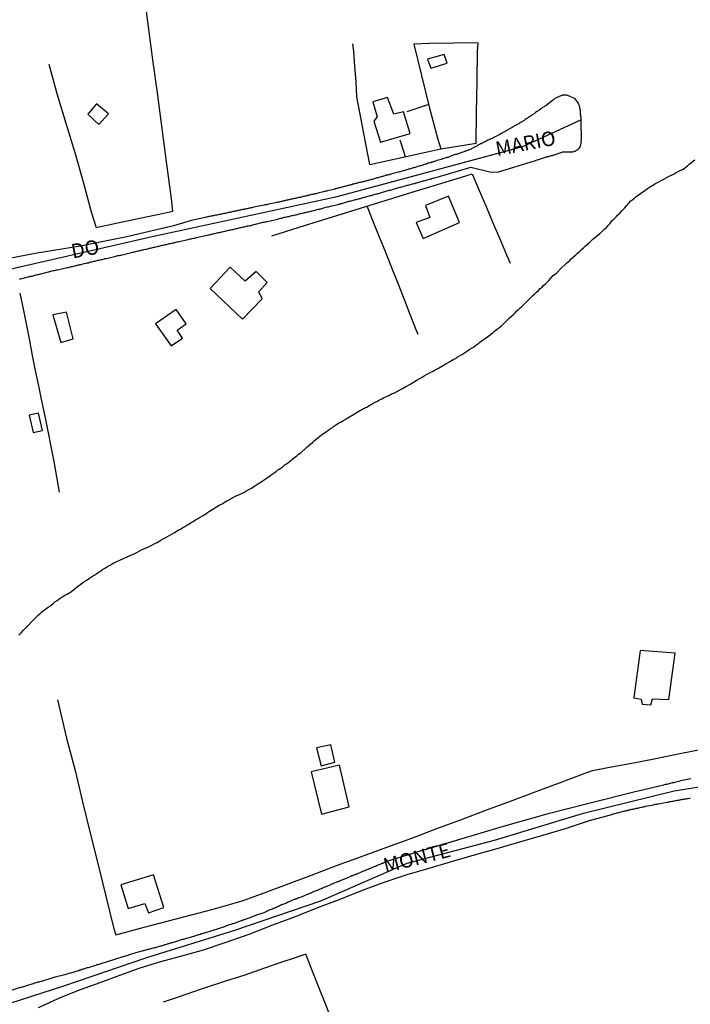
# Model space of a CAD drawing. Units: millimetres. Extents: x 190366 to 192776, y 1660434 to 1663208.
# Drawn here: x 191884 to 192000, y 1662897 to 1663068 of the extents above; entities that cross this region are included whole.
import ezdxf
from ezdxf.enums import TextEntityAlignment as Align

# ---------------------------------------------------------------- set-up
doc = ezdxf.new("R2010")
doc.units = ezdxf.units.MM
doc.header["$MEASUREMENT"] = 0
for name, color, linetype in [('IMAGEM', 7, 'CONTINUOUS'), ('V-EDIFICACAO', 2, 'CONTINUOUS'), ('V-EIXO_DE_LOGRADOURO', 3, 'CONTINUOUS'), ('V-LOTE', 1, 'CONTINUOUS'), ('V-NOME_DOS_LOGRADOUROS', 7, 'CONTINUOUS'), ('V-QUADRA', 2, 'CONTINUOUS'), ('V-TALVEGUE', 7, 'CONTINUOUS'), ('V-TESTADA', 3, 'CONTINUOUS')]:
    doc.layers.add(name, color=color, linetype=linetype)
picture_1 = doc.add_image_def('image1.jpg', size_in_pixel=(4016, 4621))

msp = doc.modelspace()

# ---------------------------------------------------------------- linework, layer by layer
at = {"layer": 'V-EDIFICACAO'}
for points in [[(191954.26, 1663060.94), (191954.81, 1663059.39), (191957.66, 1663060.23), (191957.13, 1663061.76), (191954.26, 1663060.94)], [(191896.89, 1663053.16), (191895.42, 1663051.39), (191897.31, 1663049.63), (191898.99, 1663051.44), (191896.89, 1663053.16)], [(191948.42, 1663051.39), (191947.33, 1663054.27), (191944.79, 1663053.54), (191945.55, 1663050.96), (191944.92, 1663050.16), (191946.11, 1663046.53), (191951.26, 1663048.05), (191950.08, 1663051.78), (191948.42, 1663051.39)], [(191953.87, 1663035.55), (191954.67, 1663033.51), (191954.67, 1663033.51), (191952.29, 1663032.62), (191953.5, 1663029.85), (191959.79, 1663032.63), (191957.9, 1663037.17), (191953.87, 1663035.55)], [(191920.06, 1663024.88), (191916.61, 1663021.2), (191922.17, 1663015.86), (191925.59, 1663019.42), (191925.01, 1663020.62), (191926.49, 1663022.23), (191924.55, 1663024.12), (191922.68, 1663022.43), (191920.06, 1663024.88)], [(191907.1, 1663015.05), (191909.84, 1663011.26), (191911.78, 1663012.59), (191910.89, 1663013.97), (191912.42, 1663015.07), (191910.7, 1663017.56), (191907.1, 1663015.05)], [(191889.36, 1663016.65), (191890.74, 1663011.85), (191892.85, 1663012.47), (191891.7, 1663017.08), (191889.36, 1663016.65)], [(191885.23, 1662999.21), (191885.91, 1662996.21), (191887.56, 1662996.56), (191886.88, 1662999.59), (191885.23, 1662999.21)], [(191991.09, 1662958.44), (191989.99, 1662950.24), (191991.29, 1662950.02), (191991.41, 1662949.18), (191992.96, 1662949.05), (191993.25, 1662950.06), (191996.06, 1662949.94), (191997.18, 1662957.97), (191991.09, 1662958.44)], [(191935.03, 1662941.59), (191935.82, 1662938.48), (191938.21, 1662939.1), (191937.49, 1662942.11), (191935.03, 1662941.59)], [(191934.09, 1662937.42), (191935.87, 1662930.08), (191940.7, 1662931.39), (191938.98, 1662938.58), (191934.09, 1662937.42)], [(191901.09, 1662917.82), (191902.41, 1662913.77), (191905.25, 1662914.63), (191905.93, 1662913.02), (191908.58, 1662913.93), (191906.78, 1662919.58), (191901.09, 1662917.82)]]:
    msp.add_lwpolyline(points, close=True, dxfattribs=at)
at = {"layer": 'V-EIXO_DE_LOGRADOURO'}
for points in [[(191810.83, 1663008.71), (191842.66, 1663015.56), (191874.49, 1663022.87), (191906.55, 1663030.18), (191938.61, 1663037.14), (191970.78, 1663045.82), (191980.82, 1663050.39)], [(191810.92, 1662885.81), (191829.13, 1662887.86), (191845.11, 1662889.06), (191861.32, 1662890.72), (191876.33, 1662895.58), (191891.23, 1662900.32), (191905.61, 1662905.23), (191920.68, 1662909.92), (191935.75, 1662915.06), (191950.7, 1662921.63), (191965.88, 1662925.57), (191981.29, 1662930.26), (191996.98, 1662934.15), (192012.85, 1662936.66), (192028.72, 1662939.23), (192043.9, 1662944.37), (192059.31, 1662948.66), (192075.12, 1662952.03), (192090.99, 1662955.17), (192107.03, 1662958.71), (192123.12, 1662962.82)]]:
    msp.add_lwpolyline(points, dxfattribs=at)
at = {"layer": 'V-LOTE'}
for points in [[(191910.1, 1663034.59), (191909.87, 1663036.75), (191908.87, 1663044.49), (191908.16, 1663049.79), (191907.45, 1663055.09), (191906.74, 1663060.39), (191906.03, 1663065.69), (191905.32, 1663070.99), (191904.61, 1663076.29), (191903.96, 1663081.59), (191903.79, 1663083.45)], [(191944.26, 1663042.7), (191943.57, 1663046.25), (191943.02, 1663048.97), (191942.52, 1663051.69), (191942.02, 1663054.41), (191941.86, 1663057.03), (191941.66, 1663059.65), (191941.46, 1663062.27), (191941.33, 1663063.58)], [(191962.66, 1663046.35), (191962.75, 1663051.68), (191962.84, 1663057.04), (191962.93, 1663062.34), (191963.02, 1663063.76), (191954.59, 1663063.65), (191951.89, 1663063.54), (191953.22, 1663058.12), (191954.56, 1663052.68), (191955.95, 1663047.24), (191956.54, 1663045.38)], [(191888.63, 1663060.05), (191890.05, 1663054.95), (191891.59, 1663049.85), (191893.13, 1663044.75), (191894.61, 1663039.65), (191895.98, 1663034.49), (191896.87, 1663031.77)], [(191954.46, 1663053.1), (191950.69, 1663051.79)], [(191944.26, 1663042.7), (191953.95, 1663044.81), (191956.54, 1663045.38), (191962.66, 1663046.35)], [(191949.44, 1663046.96), (191950.12, 1663044.8), (191950.36, 1663044.03)], [(191927.28, 1663030.34), (191932.02, 1663031.81), (191936.12, 1663033.08), (191940.22, 1663034.35), (191944.32, 1663035.62), (191948.43, 1663036.9), (191952.54, 1663038.18), (191956.7, 1663039.43), (191960.86, 1663040.71), (191961.97, 1663041.08)], [(191961.97, 1663041.08), (191963.19, 1663038.16), (191964.39, 1663035.37), (191965.59, 1663032.58), (191966.79, 1663029.79), (191967.93, 1663027), (191968.58, 1663025.55)], [(191896.87, 1663031.77), (191900.32, 1663032.5), (191904.42, 1663033.4), (191908.55, 1663034.22), (191910.1, 1663034.59)], [(191952.6, 1663013.23), (191952.29, 1663014.02), (191951.25, 1663016.7), (191950.21, 1663019.38), (191949.14, 1663022.06), (191948.07, 1663024.74), (191947, 1663027.42), (191945.93, 1663030.1), (191944.86, 1663032.78), (191943.79, 1663035.46)], [(191883.61, 1663020.39), (191884.24, 1663017.38), (191884.79, 1663014.78), (191885.3, 1663012.18), (191885.78, 1663009.58), (191886.29, 1663006.96), (191886.84, 1663004.33), (191887.39, 1663001.7), (191887.93, 1662999.07), (191888.47, 1662996.44), (191889.01, 1662993.81), (191889.52, 1662991.18), (191889.96, 1662988.55), (191890.46, 1662985.92)], [(191890.14, 1662949.91), (191891.7, 1662943.27), (191893.21, 1662937.66), (191894.49, 1662932.22), (191895.83, 1662926.78), (191897.17, 1662921.34), (191898.51, 1662915.9), (191899.85, 1662910.46), (191900.25, 1662909.18)], [(191900.25, 1662909.18), (191905.17, 1662910.49), (191909.14, 1662911.53), (191913.12, 1662912.58), (191917.12, 1662913.65), (191921.16, 1662914.79), (191922.33, 1662915.13), (191925.51, 1662916.3), (191929.84, 1662917.89), (191934.14, 1662919.54), (191938.48, 1662921.18), (191942.83, 1662922.77), (191947.18, 1662924.36), (191951.53, 1662925.95), (191955.88, 1662927.6), (191960.12, 1662929.19), (191964.36, 1662930.78), (191968.6, 1662932.37), (191972.87, 1662933.96), (191977.14, 1662935.54), (191981.41, 1662937.13), (191982.82, 1662937.67), (191985.51, 1662938.17), (191989.64, 1662938.94), (191993.78, 1662939.75), (191997.94, 1662940.59), (192002.12, 1662941.4)], [(191933.15, 1662905.82), (191933.15, 1662905.82), (191931.16, 1662905.13), (191929.03, 1662904.44)], [(191945.57, 1662874.42), (191944.15, 1662877.95), (191943.09, 1662880.74), (191941.96, 1662883.5), (191940.9, 1662886.26), (191939.84, 1662889.02), (191938.68, 1662891.76), (191937.62, 1662894.5), (191936.56, 1662897.23), (191935.5, 1662899.96), (191934.4, 1662902.69), (191933.15, 1662905.82)], [(191929.03, 1662904.44), (191926.01, 1662903.41), (191922.58, 1662902.22), (191919.09, 1662901.07), (191915.02, 1662899.76), (191911.04, 1662898.41), (191908.45, 1662897.52)]]:
    msp.add_lwpolyline(points, dxfattribs=at)
at = {"layer": 'V-QUADRA'}
for points in [[(191883.55, 1663022.83), (191883.72, 1663022.87), (191883.93, 1663022.91), (191884.11, 1663022.96), (191884.28, 1663023), (191884.45, 1663023.02), (191884.66, 1663023.1), (191884.83, 1663023.15), (191885, 1663023.19), (191885.17, 1663023.21), (191885.38, 1663023.3), (191885.56, 1663023.32), (191885.73, 1663023.34), (191885.94, 1663023.4), (191886.11, 1663023.45), (191886.28, 1663023.49), (191886.45, 1663023.53), (191886.66, 1663023.59), (191886.83, 1663023.62), (191887, 1663023.68), (191887.22, 1663023.72), (191887.47, 1663023.81), (191888.56, 1663024.07), (191888.67, 1663024.09), (191888.84, 1663024.13), (191889.01, 1663024.17), (191889.22, 1663024.23), (191889.39, 1663024.28), (191889.56, 1663024.32), (191889.78, 1663024.36), (191889.95, 1663024.41), (191890.12, 1663024.45), (191890.37, 1663024.49), (191891.89, 1663024.81), (191892.04, 1663024.85), (191892.21, 1663024.9), (191892.42, 1663024.94), (191892.59, 1663024.98), (191892.76, 1663025.02), (191892.93, 1663025.07), (191893.14, 1663025.11), (191893.32, 1663025.15), (191893.49, 1663025.2), (191893.7, 1663025.26), (191893.87, 1663025.3), (191894.04, 1663025.32), (191894.21, 1663025.37), (191894.42, 1663025.43), (191894.59, 1663025.45), (191894.76, 1663025.51), (191894.98, 1663025.56), (191895.15, 1663025.6), (191895.32, 1663025.62), (191895.49, 1663025.66), (191895.7, 1663025.73), (191895.87, 1663025.75), (191896.04, 1663025.81), (191896.26, 1663025.85), (191896.43, 1663025.9), (191896.6, 1663025.94), (191896.77, 1663025.98), (191896.98, 1663026.03), (191897.15, 1663026.07), (191897.32, 1663026.11), (191897.54, 1663026.15), (191897.71, 1663026.2), (191897.88, 1663026.24), (191898.05, 1663026.28), (191898.26, 1663026.32), (191898.43, 1663026.37), (191898.6, 1663026.41), (191898.86, 1663026.45), (191900.24, 1663026.8), (191900.26, 1663026.8), (191900.44, 1663026.84), (191900.61, 1663026.88), (191900.82, 1663026.92), (191900.99, 1663026.96), (191901.16, 1663026.99), (191901.33, 1663027.03), (191901.59, 1663027.09), (191902.97, 1663027.43), (191902.99, 1663027.45), (191903.16, 1663027.47), (191903.38, 1663027.52), (191903.55, 1663027.54), (191903.72, 1663027.6), (191903.89, 1663027.65), (191904.1, 1663027.69), (191904.27, 1663027.73), (191904.44, 1663027.77), (191904.66, 1663027.82), (191904.83, 1663027.86), (191905, 1663027.9), (191905, 1663027.9), (191905.17, 1663027.94), (191905.38, 1663027.99), (191905.55, 1663028.03), (191905.72, 1663028.07), (191905.94, 1663028.11), (191906.11, 1663028.16), (191906.28, 1663028.2), (191906.45, 1663028.24), (191906.66, 1663028.28), (191906.83, 1663028.33), (191907, 1663028.37), (191907.21, 1663028.41), (191907.39, 1663028.46), (191907.56, 1663028.5), (191907.73, 1663028.54), (191907.94, 1663028.58), (191908.11, 1663028.63), (191908.28, 1663028.67), (191908.45, 1663028.71), (191908.66, 1663028.75), (191908.83, 1663028.8), (191909.01, 1663028.84), (191909.22, 1663028.88), (191909.39, 1663028.92), (191909.56, 1663028.97), (191909.73, 1663029.01), (191909.94, 1663029.05), (191910.11, 1663029.1), (191910.28, 1663029.12), (191910.5, 1663029.18), (191910.67, 1663029.2), (191910.84, 1663029.25), (191911.01, 1663029.29), (191911.27, 1663029.35), (191912.73, 1663029.69), (191912.76, 1663029.69), (191912.93, 1663029.73), (191913.14, 1663029.78), (191913.31, 1663029.82), (191913.48, 1663029.84), (191913.7, 1663029.91), (191913.87, 1663029.93), (191914.04, 1663029.97), (191914.21, 1663030.01), (191914.46, 1663030.08), (191916.06, 1663030.42), (191916.13, 1663030.44), (191916.34, 1663030.5), (191916.51, 1663030.54), (191916.68, 1663030.56), (191916.85, 1663030.61), (191917.06, 1663030.67), (191917.23, 1663030.7), (191917.4, 1663030.74), (191917.62, 1663030.78), (191917.79, 1663030.82), (191917.96, 1663030.87), (191918.13, 1663030.91), (191918.34, 1663030.93), (191918.51, 1663030.97), (191918.68, 1663031.01), (191918.9, 1663031.06), (191919.07, 1663031.1), (191919.24, 1663031.14), (191919.41, 1663031.18), (191919.62, 1663031.23), (191919.79, 1663031.27), (191919.96, 1663031.31), (191920.18, 1663031.35), (191920.35, 1663031.4), (191920.52, 1663031.44), (191920.69, 1663031.48), (191920.9, 1663031.53), (191921.07, 1663031.57), (191921.24, 1663031.61), (191921.46, 1663031.65), (191921.63, 1663031.68), (191921.8, 1663031.74), (191921.97, 1663031.76), (191922.18, 1663031.82), (191922.35, 1663031.87), (191922.52, 1663031.89), (191922.73, 1663031.93), (191922.91, 1663031.97), (191923.08, 1663032.02), (191923.25, 1663032.06), (191923.46, 1663032.1), (191923.63, 1663032.12), (191923.8, 1663032.16), (191923.97, 1663032.21), (191924.18, 1663032.27), (191924.44, 1663032.34), (191925.78, 1663032.66), (191925.8, 1663032.66), (191926.02, 1663032.7), (191926.19, 1663032.74), (191926.36, 1663032.78), (191926.53, 1663032.8), (191926.74, 1663032.85), (191927, 1663032.93), (191927, 1663032.93), (191928.3, 1663033.23), (191928.36, 1663033.25), (191928.58, 1663033.3), (191928.75, 1663033.36), (191928.92, 1663033.36), (191929.09, 1663033.4), (191929.3, 1663033.49), (191929.47, 1663033.53), (191929.64, 1663033.57), (191929.85, 1663033.61), (191930.03, 1663033.66), (191930.2, 1663033.68), (191930.37, 1663033.72), (191930.58, 1663033.79), (191930.75, 1663033.83), (191930.92, 1663033.85), (191931.09, 1663033.87), (191931.3, 1663033.96), (191931.48, 1663033.98), (191931.65, 1663034.02), (191931.86, 1663034.08), (191932.03, 1663034.13), (191932.2, 1663034.17), (191932.37, 1663034.19), (191932.58, 1663034.25), (191932.75, 1663034.3), (191932.92, 1663034.34), (191933.14, 1663034.38), (191933.31, 1663034.42), (191933.48, 1663034.47), (191933.65, 1663034.49), (191933.86, 1663034.55), (191934.03, 1663034.6), (191934.2, 1663034.64), (191934.42, 1663034.68), (191934.59, 1663034.72), (191934.76, 1663034.77), (191934.93, 1663034.81), (191935.14, 1663034.85), (191935.31, 1663034.91), (191935.57, 1663034.96), (191936.65, 1663035.28), (191936.89, 1663035.32), (191937.1, 1663035.36), (191937.27, 1663035.41), (191937.44, 1663035.45), (191937.7, 1663035.49), (191938.74, 1663035.77), (191938.81, 1663035.79), (191939.02, 1663035.83), (191939.19, 1663035.92), (191939.36, 1663035.94), (191939.58, 1663036), (191939.75, 1663036.04), (191939.92, 1663036.09), (191940.09, 1663036.13), (191940.3, 1663036.22), (191940.47, 1663036.26), (191940.64, 1663036.3), (191940.86, 1663036.34), (191941.03, 1663036.39), (191941.2, 1663036.43), (191941.37, 1663036.47), (191941.58, 1663036.56), (191941.75, 1663036.6), (191941.92, 1663036.62), (191942.09, 1663036.68), (191942.3, 1663036.73), (191942.48, 1663036.77), (191942.65, 1663036.81), (191942.86, 1663036.9), (191943.03, 1663036.94), (191943.2, 1663036.98), (191943.37, 1663037.03), (191943.58, 1663037.07), (191943.75, 1663037.13), (191943.93, 1663037.17), (191944.14, 1663037.24), (191944.31, 1663037.28), (191944.48, 1663037.32), (191944.65, 1663037.37), (191944.86, 1663037.43), (191945.03, 1663037.47), (191945.2, 1663037.51), (191945.42, 1663037.58), (191945.59, 1663037.62), (191945.76, 1663037.67), (191945.93, 1663037.71), (191946.14, 1663037.79), (191946.31, 1663037.81), (191946.46, 1663037.86), (191946.7, 1663037.92), (191947.61, 1663038.2), (191947.68, 1663038.22), (191947.85, 1663038.24), (191948.06, 1663038.3), (191948.23, 1663038.35), (191948.49, 1663038.43), (191949.53, 1663038.73), (191949.64, 1663038.75), (191949.64, 1663038.75), (191949.81, 1663038.82), (191950.02, 1663038.86), (191950.19, 1663038.92), (191950.36, 1663038.96), (191950.58, 1663039.03), (191950.75, 1663039.07), (191950.92, 1663039.09), (191951.09, 1663039.16), (191951.3, 1663039.2), (191951.47, 1663039.26), (191951.64, 1663039.31), (191951.86, 1663039.37), (191952.03, 1663039.41), (191952.2, 1663039.48), (191952.37, 1663039.52), (191952.58, 1663039.58), (191952.75, 1663039.63), (191952.92, 1663039.67), (191953.13, 1663039.73), (191953.31, 1663039.77), (191953.48, 1663039.82), (191953.65, 1663039.86), (191953.86, 1663039.92), (191954.03, 1663039.97), (191954.2, 1663040.03), (191954.37, 1663040.07), (191954.58, 1663040.12), (191954.75, 1663040.18), (191954.93, 1663040.22), (191955.14, 1663040.29), (191955.31, 1663040.33), (191955.48, 1663040.37), (191955.69, 1663040.44), (191955.91, 1663040.48), (191955.91, 1663040.5), (191961.73, 1663042.21), (191965.03, 1663041.41), (191966.39, 1663041.33), (191969.23, 1663042.21), (191972.96, 1663043.38), (191973.09, 1663043.42), (191973.26, 1663043.49), (191973.39, 1663043.53), (191973.52, 1663043.57), (191973.64, 1663043.59), (191973.81, 1663043.66), (191973.98, 1663043.72), (191974.11, 1663043.76), (191974.24, 1663043.8), (191974.37, 1663043.83), (191974.54, 1663043.89), (191974.67, 1663043.93), (191974.79, 1663043.98), (191974.92, 1663044), (191975.09, 1663044.06), (191975.26, 1663044.08), (191975.39, 1663044.13), (191975.52, 1663044.17), (191975.65, 1663044.21), (191975.82, 1663044.25), (191975.95, 1663044.27), (191976.07, 1663044.32), (191976.2, 1663044.36), (191976.41, 1663044.42), (191977.5, 1663044.83), (191977.65, 1663044.85), (191977.82, 1663044.89), (191977.95, 1663044.87), (191978.12, 1663044.89), (191979.33, 1663044.87), (191979.4, 1663044.89), (191979.57, 1663044.91), (191979.74, 1663044.98), (191979.85, 1663045), (191979.95, 1663045.06), (191980.08, 1663045.13), (191980.19, 1663045.21), (191980.34, 1663045.32), (191980.42, 1663045.43), (191980.5, 1663045.51), (191980.53, 1663045.51), (191980.61, 1663045.64), (191980.68, 1663045.77), (191980.74, 1663045.94), (191980.8, 1663046.07), (191980.83, 1663046.2), (191980.87, 1663046.32), (191980.87, 1663046.49), (191980.89, 1663046.66), (191980.89, 1663046.79), (191980.91, 1663046.92), (191980.93, 1663047.09), (191980.93, 1663047.26), (191980.93, 1663047.43), (191980.93, 1663047.56), (191980.93, 1663047.73), (191980.93, 1663047.9), (191980.93, 1663048.07), (191980.93, 1663048.2), (191980.91, 1663048.37), (191980.91, 1663048.37), (191980.89, 1663048.54), (191980.89, 1663048.71), (191980.89, 1663048.84), (191980.89, 1663049.01), (191980.89, 1663049.18), (191980.89, 1663049.35), (191980.89, 1663049.48), (191980.89, 1663049.65), (191980.89, 1663049.82), (191980.89, 1663049.95), (191980.89, 1663050.08), (191980.89, 1663050.2), (191980.87, 1663050.37), (191980.85, 1663050.54), (191980.85, 1663050.71), (191980.85, 1663050.84), (191980.8, 1663051.01), (191980.8, 1663051.18), (191980.78, 1663051.35), (191980.76, 1663051.48), (191980.76, 1663051.65), (191980.74, 1663051.82), (191980.74, 1663051.99), (191980.72, 1663052.12), (191980.7, 1663052.29), (191980.66, 1663052.46), (191980.63, 1663052.63), (191980.59, 1663052.8), (191980.55, 1663052.87), (191980.51, 1663052.93), (191980.48, 1663053.1), (191980.44, 1663053.16), (191980.42, 1663053.21), (191980.42, 1663053.28), (191979.79, 1663054.11), (191978.67, 1663054.59), (191978.5, 1663054.63), (191978.33, 1663054.68), (191978.16, 1663054.68), (191978.03, 1663054.68), (191977.86, 1663054.68), (191977.69, 1663054.68), (191977.63, 1663054.66), (191977.48, 1663054.63), (191976.31, 1663054.1), (191976.2, 1663054), (191976.05, 1663053.89), (191975.9, 1663053.78), (191975.69, 1663053.61), (191974.73, 1663052.85), (191974.58, 1663052.78), (191974.43, 1663052.67), (191974.28, 1663052.59), (191974.19, 1663052.53), (191974.07, 1663052.42), (191973.92, 1663052.33), (191973.77, 1663052.2), (191973.64, 1663052.12), (191973.52, 1663052.03), (191973.38, 1663051.95), (191973.26, 1663051.86), (191973.11, 1663051.78), (191972.96, 1663051.67), (191972.79, 1663051.54), (191972.66, 1663051.44), (191972.53, 1663051.35), (191972.38, 1663051.27), (191972.24, 1663051.16), (191972.09, 1663051.05), (191971.94, 1663050.95), (191971.77, 1663050.84), (191971.62, 1663050.75), (191971.51, 1663050.67), (191971.34, 1663050.56), (191971.19, 1663050.46), (191971.04, 1663050.35), (191970.91, 1663050.26), (191970.78, 1663050.2), (191970.66, 1663050.12), (191970.51, 1663050.03), (191970.36, 1663049.94), (191970.21, 1663049.86), (191970.06, 1663049.75), (191969.89, 1663049.65), (191969.76, 1663049.58), (191969.64, 1663049.5), (191969.55, 1663049.5), (191969.53, 1663049.43), (191969.46, 1663049.43), (191969.33, 1663049.35), (191969.21, 1663049.26), (191969.06, 1663049.18), (191968.91, 1663049.09), (191968.67, 1663048.96), (191967.65, 1663048.37), (191967.63, 1663048.35), (191967.46, 1663048.26), (191967.31, 1663048.2), (191967.16, 1663048.11), (191967.03, 1663048.03), (191967.03, 1663048.03), (191966.78, 1663047.9), (191965.6, 1663047.3), (191965.52, 1663047.26), (191965.37, 1663047.17), (191965.2, 1663047.11), (191965.07, 1663047.02), (191964.9, 1663046.96), (191964.86, 1663046.96), (191964.69, 1663046.87), (191964.54, 1663046.77), (191964.35, 1663046.68), (191964.18, 1663046.6), (191964.01, 1663046.51), (191963.84, 1663046.41), (191963.69, 1663046.36), (191963.54, 1663046.28), (191963.39, 1663046.24), (191963.24, 1663046.15), (191963.15, 1663046.09), (191963.04, 1663046.09), (191962.98, 1663046.02), (191962.94, 1663046), (191962.88, 1663045.96), (191962.83, 1663045.89), (191962.73, 1663045.87), (191962.69, 1663045.81), (191962.62, 1663045.79), (191962.56, 1663045.74), (191962.39, 1663045.66), (191962.24, 1663045.6), (191962.09, 1663045.51), (191961.94, 1663045.42), (191961.87, 1663045.38), (191961.79, 1663045.34), (191961.66, 1663045.27), (191961.49, 1663045.21), (191961.32, 1663045.15), (191961.19, 1663045.1), (191961.02, 1663045.06), (191960.85, 1663044.98), (191960.77, 1663044.95), (191960.68, 1663044.93), (191960.55, 1663044.89), (191960.38, 1663044.83), (191960.21, 1663044.76), (191960.04, 1663044.72), (191959.91, 1663044.66), (191959.74, 1663044.59), (191959.57, 1663044.55), (191959.48, 1663044.51), (191959.4, 1663044.46), (191959.27, 1663044.42), (191959.1, 1663044.38), (191958.93, 1663044.34), (191958.72, 1663044.27), (191957.76, 1663043.91), (191957.57, 1663043.87), (191957.4, 1663043.82), (191957.23, 1663043.78), (191957.06, 1663043.7), (191956.89, 1663043.65), (191956.8, 1663043.63), (191956.67, 1663043.57), (191955.84, 1663043.36), (191955.65, 1663043.27), (191955.48, 1663043.21), (191955.35, 1663043.17), (191955.2, 1663043.14), (191955.18, 1663043.1), (191955.01, 1663043.06), (191954.84, 1663042.99), (191954.71, 1663042.95), (191954.49, 1663042.91), (191954.45, 1663042.95), (191954.35, 1663042.91), (191954.33, 1663042.93), (191954.14, 1663042.78), (191954.07, 1663042.76), (191953.9, 1663042.72), (191953.73, 1663042.65), (191953.56, 1663042.59), (191953.43, 1663042.55), (191953.26, 1663042.5), (191953.09, 1663042.46), (191952.92, 1663042.42), (191952.75, 1663042.38), (191952.58, 1663042.31), (191952.41, 1663042.25), (191952.24, 1663042.2), (191952.11, 1663042.16), (191951.94, 1663042.12), (191951.77, 1663042.08), (191951.6, 1663042.03), (191951.47, 1663041.99), (191951.3, 1663041.95), (191951.13, 1663041.89), (191950.96, 1663041.86), (191950.83, 1663041.82), (191950.66, 1663041.76), (191950.49, 1663041.69), (191950.49, 1663041.69), (191950.32, 1663041.65), (191950.19, 1663041.61), (191950.02, 1663041.57), (191949.85, 1663041.52), (191949.68, 1663041.48), (191949.51, 1663041.42), (191949.4, 1663041.42), (191949.23, 1663041.37), (191948.08, 1663041.04), (191947.89, 1663040.99), (191947.72, 1663040.95), (191947.59, 1663040.91), (191947.42, 1663040.88), (191947.25, 1663040.84), (191947.08, 1663040.8), (191947.01, 1663040.78), (191946.93, 1663040.76), (191946.87, 1663040.73), (191945.82, 1663040.44), (191945.8, 1663040.42), (191945.67, 1663040.39), (191945.5, 1663040.35), (191945.33, 1663040.31), (191945.16, 1663040.24), (191944.99, 1663040.18), (191944.82, 1663040.14), (191944.65, 1663040.1), (191944.48, 1663040.05), (191944.35, 1663040.01), (191944.18, 1663039.97), (191944.01, 1663039.92), (191943.84, 1663039.88), (191943.71, 1663039.86), (191943.54, 1663039.8), (191943.37, 1663039.75), (191943.2, 1663039.73), (191943.07, 1663039.69), (191942.9, 1663039.63), (191942.73, 1663039.6), (191942.56, 1663039.54), (191942.43, 1663039.54), (191942.26, 1663039.48), (191942.09, 1663039.43), (191941.92, 1663039.39), (191941.79, 1663039.37), (191941.62, 1663039.33), (191941.45, 1663039.29), (191941.28, 1663039.24), (191941.11, 1663039.18), (191940.94, 1663039.13), (191940.77, 1663039.11), (191940.6, 1663039.05), (191940.47, 1663039.03), (191940.3, 1663038.96), (191940.13, 1663038.92), (191939.96, 1663038.88), (191939.83, 1663038.86), (191939.66, 1663038.82), (191939.49, 1663038.75), (191939.32, 1663038.71), (191939.19, 1663038.69), (191939.02, 1663038.65), (191938.85, 1663038.58), (191938.68, 1663038.56), (191938.51, 1663038.52), (191938.34, 1663038.45), (191938.19, 1663038.43), (191938.12, 1663038.37), (191938, 1663038.37), (191937, 1663038.09), (191936.93, 1663038.09), (191936.76, 1663038.05), (191936.63, 1663038.03), (191936.46, 1663038.01), (191936.37, 1663037.99), (191936.25, 1663037.92), (191935.25, 1663037.71), (191935.14, 1663037.67), (191934.97, 1663037.62), (191934.8, 1663037.58), (191934.67, 1663037.54), (191934.5, 1663037.52), (191934.33, 1663037.49), (191934.16, 1663037.45), (191933.99, 1663037.41), (191933.82, 1663037.37), (191933.65, 1663037.32), (191933.48, 1663037.28), (191933.35, 1663037.24), (191933.18, 1663037.2), (191933.01, 1663037.18), (191932.84, 1663037.15), (191932.79, 1663037.13), (191932.71, 1663037.11), (191932.54, 1663037.07), (191932.37, 1663037.03), (191932.2, 1663036.98), (191932.07, 1663036.98), (191931.9, 1663036.94), (191931.73, 1663036.9), (191931.73, 1663036.9), (191931.56, 1663036.86), (191931.43, 1663036.81), (191931.26, 1663036.79), (191931.09, 1663036.77), (191930.92, 1663036.73), (191930.79, 1663036.68), (191930.62, 1663036.64), (191930.45, 1663036.6), (191930.28, 1663036.56), (191930.15, 1663036.53), (191929.98, 1663036.51), (191929.81, 1663036.47), (191929.64, 1663036.43), (191929.51, 1663036.39), (191929.34, 1663036.36), (191929.17, 1663036.3), (191929, 1663036.26), (191928.87, 1663036.26), (191928.7, 1663036.22), (191928.53, 1663036.17), (191928.36, 1663036.13), (191928.23, 1663036.13), (191928.08, 1663036.09), (191927.89, 1663036.04), (191926.72, 1663035.79), (191926.57, 1663035.75), (191926.4, 1663035.7), (191926.23, 1663035.68), (191926.06, 1663035.66), (191925.89, 1663035.62), (191925.68, 1663035.58), (191924.16, 1663035.28), (191924.14, 1663035.26), (191923.97, 1663035.23), (191923.8, 1663035.19), (191923.67, 1663035.15), (191923.5, 1663035.11), (191923.33, 1663035.09), (191923.16, 1663035.06), (191923.03, 1663035.02), (191922.86, 1663034.98), (191922.69, 1663034.94), (191922.52, 1663034.94), (191922.35, 1663034.87), (191922.18, 1663034.85), (191922.01, 1663034.81), (191921.84, 1663034.77), (191921.71, 1663034.75), (191921.54, 1663034.72), (191921.37, 1663034.68), (191921.2, 1663034.64), (191921.07, 1663034.6), (191920.9, 1663034.58), (191920.73, 1663034.55), (191920.56, 1663034.51), (191920.43, 1663034.47), (191920.26, 1663034.42), (191920.09, 1663034.42), (191920, 1663034.38), (191919.92, 1663034.34), (191919.79, 1663034.34), (191919.62, 1663034.3), (191919.45, 1663034.25), (191919.28, 1663034.21), (191919.15, 1663034.21), (191918.98, 1663034.17), (191918.81, 1663034.13), (191918.64, 1663034.08), (191918.47, 1663034.06), (191918.3, 1663034.02), (191918.13, 1663034), (191917.96, 1663033.96), (191917.83, 1663033.91), (191917.66, 1663033.87), (191917.49, 1663033.87), (191917.32, 1663033.83), (191917.19, 1663033.79), (191917.02, 1663033.77), (191916.85, 1663033.74), (191916.68, 1663033.7), (191916.55, 1663033.68), (191916.38, 1663033.64), (191916.21, 1663033.61), (191916.04, 1663033.57), (191915.91, 1663033.57), (191915.74, 1663033.5), (191913.38, 1663032.96), (191910.25, 1663032.02), (191902.14, 1663030.14), (191894.09, 1663028.55), (191886.27, 1663027.27), (191878.42, 1663025.76)], [(191999.86, 1662936.21), (191999.57, 1662936.15), (191999.27, 1662936.1), (191998.97, 1662936.06), (191998.67, 1662935.98), (191998.37, 1662935.91), (191998.07, 1662935.85), (191997.78, 1662935.76), (191997.52, 1662935.7), (191997.22, 1662935.63), (191996.92, 1662935.55), (191996.62, 1662935.51), (191996.33, 1662935.42), (191996.03, 1662935.34), (191995.73, 1662935.25), (191995.43, 1662935.21), (191995.13, 1662935.13), (191995.11, 1662935.13), (191993.46, 1662934.69), (191989.99, 1662933.89), (191982.43, 1662932.01), (191974.9, 1662930.08), (191967.37, 1662927.95), (191959.64, 1662925.65), (191959.64, 1662925.64), (191959.55, 1662925.62), (191959.45, 1662925.59), (191959.32, 1662925.55), (191959.19, 1662925.51), (191959.02, 1662925.46), (191958.85, 1662925.4), (191958.72, 1662925.38), (191958.61, 1662925.34), (191958.46, 1662925.29), (191958.29, 1662925.25), (191958.12, 1662925.21), (191958, 1662925.17), (191957.87, 1662925.12), (191957.7, 1662925.08), (191957.53, 1662925.04), (191957.4, 1662925), (191957.27, 1662924.95), (191957.1, 1662924.91), (191956.93, 1662924.85), (191956.8, 1662924.83), (191956.67, 1662924.78), (191956.52, 1662924.74), (191956.38, 1662924.7), (191956.24, 1662924.63), (191956.12, 1662924.61), (191955.99, 1662924.57), (191955.82, 1662924.53), (191955.65, 1662924.48), (191955.48, 1662924.42), (191955.35, 1662924.4), (191955.18, 1662924.34), (191955.01, 1662924.29), (191954.84, 1662924.23), (191954.71, 1662924.19), (191954.54, 1662924.14), (191954.45, 1662924.14), (191954.39, 1662924.1), (191954.24, 1662924.06), (191954.12, 1662924.01), (191953.99, 1662923.97), (191953.82, 1662923.93), (191953.65, 1662923.89), (191953.52, 1662923.84), (191953.39, 1662923.8), (191953.22, 1662923.76), (191953.07, 1662923.72), (191951.66, 1662923.29), (191951.49, 1662923.2), (191951.34, 1662923.18), (191951.17, 1662923.12), (191951, 1662923.08), (191950.88, 1662923.03), (191950.75, 1662922.99), (191950.58, 1662922.95), (191950.51, 1662922.93), (191949.43, 1662922.61), (191949.21, 1662922.52), (191949.04, 1662922.48), (191948.91, 1662922.44), (191948.74, 1662922.39), (191948.57, 1662922.33), (191948.4, 1662922.27), (191948.27, 1662922.25), (191948.1, 1662922.18), (191947.93, 1662922.14), (191947.78, 1662922.08), (191947.68, 1662922.05), (191947.55, 1662922.01), (191947.38, 1662921.97), (191947.21, 1662921.93), (191947.08, 1662921.86), (191946.95, 1662921.82), (191946.78, 1662921.74), (191946.61, 1662921.63), (191946.52, 1662921.61), (191946.52, 1662921.61), (191946.44, 1662921.56), (191946.31, 1662921.52), (191946.22, 1662921.46), (191946.14, 1662921.44), (191945.97, 1662921.37), (191945.8, 1662921.29), (191945.67, 1662921.24), (191945.5, 1662921.18), (191945.33, 1662921.1), (191945.16, 1662921.03), (191945.03, 1662920.97), (191944.86, 1662920.93), (191944.71, 1662920.84), (191944.56, 1662920.77), (191944.44, 1662920.73), (191944.31, 1662920.67), (191944.14, 1662920.6), (191943.97, 1662920.52), (191943.84, 1662920.48), (191943.71, 1662920.43), (191943.54, 1662920.37), (191943.37, 1662920.29), (191943.2, 1662920.22), (191943.01, 1662920.14), (191941.98, 1662919.71), (191941.92, 1662919.69), (191941.88, 1662919.67), (191941.79, 1662919.65), (191941.77, 1662919.6), (191941.67, 1662919.6), (191941.64, 1662919.56), (191941.49, 1662919.54), (191941.41, 1662919.48), (191941.37, 1662919.48), (191941.28, 1662919.43), (191941.15, 1662919.39), (191940.98, 1662919.3), (191940.81, 1662919.24), (191940.66, 1662919.2), (191939.58, 1662918.73), (191939.36, 1662918.64), (191939.24, 1662918.58), (191939.11, 1662918.54), (191938.94, 1662918.45), (191938.77, 1662918.39), (191938.64, 1662918.34), (191938.51, 1662918.3), (191938.38, 1662918.24), (191938.25, 1662918.2), (191938.08, 1662918.13), (191937.96, 1662918.07), (191937.91, 1662918.05), (191937.83, 1662918.03), (191937.66, 1662917.94), (191937.49, 1662917.88), (191937.36, 1662917.81), (191937.23, 1662917.75), (191937.06, 1662917.68), (191936.91, 1662917.6), (191936.76, 1662917.56), (191936.63, 1662917.49), (191936.46, 1662917.43), (191936.29, 1662917.36), (191936.12, 1662917.3), (191935.99, 1662917.24), (191935.82, 1662917.17), (191935.65, 1662917.09), (191935.48, 1662917.02), (191935.38, 1662916.98), (191935.27, 1662916.94), (191935.12, 1662916.87), (191934.97, 1662916.81), (191934.8, 1662916.75), (191934.67, 1662916.7), (191934.5, 1662916.62), (191934.33, 1662916.55), (191934.16, 1662916.49), (191934.03, 1662916.43), (191933.86, 1662916.36), (191933.71, 1662916.3), (191933.56, 1662916.23), (191933.44, 1662916.19), (191933.37, 1662916.15), (191932.35, 1662915.72), (191931.94, 1662915.58), (191931.82, 1662915.51), (191931.77, 1662915.51), (191931.69, 1662915.49), (191931.58, 1662915.42), (191931.52, 1662915.42), (191931.45, 1662915.38), (191931.39, 1662915.36), (191931.32, 1662915.34), (191931.26, 1662915.32), (191931.15, 1662915.3), (191930.13, 1662914.83), (191929.98, 1662914.76), (191929.68, 1662914.63), (191929.51, 1662914.57), (191929.34, 1662914.51), (191929.34, 1662914.51), (191929.13, 1662914.42), (191928.96, 1662914.36), (191928.79, 1662914.27), (191928.62, 1662914.21), (191928.43, 1662914.1), (191928.28, 1662914.04), (191928.11, 1662913.98), (191927.94, 1662913.89), (191927.72, 1662913.82), (191927.55, 1662913.74), (191927.38, 1662913.65), (191927.17, 1662913.57), (191927, 1662913.51), (191926.83, 1662913.44), (191926.66, 1662913.33), (191926.44, 1662913.27), (191926.27, 1662913.19), (191926.1, 1662913.12), (191925.89, 1662913.01), (191925.72, 1662912.95), (191925.55, 1662912.89), (191925.38, 1662912.82), (191925.16, 1662912.78), (191924.99, 1662912.7), (191924.82, 1662912.65), (191924.61, 1662912.57), (191924.46, 1662912.51), (191923.37, 1662912.1), (191923.12, 1662911.99), (191922.95, 1662911.95), (191922.78, 1662911.89), (191922.56, 1662911.8), (191922.39, 1662911.76), (191922.22, 1662911.67), (191922.01, 1662911.61), (191921.99, 1662911.59), (191920.73, 1662911.16), (191920.49, 1662911.1), (191920.35, 1662911.03), (191920.18, 1662910.99), (191919.96, 1662910.91), (191919.79, 1662910.84), (191919.62, 1662910.8), (191919.41, 1662910.73), (191919.24, 1662910.65), (191919.07, 1662910.58), (191918.9, 1662910.54), (191918.68, 1662910.46), (191918.51, 1662910.39), (191918.34, 1662910.35), (191918.13, 1662910.29), (191917.96, 1662910.22), (191917.79, 1662910.18), (191917.62, 1662910.12), (191917.4, 1662910.05), (191917.23, 1662909.99), (191917.06, 1662909.94), (191916.85, 1662909.88), (191916.68, 1662909.82), (191916.51, 1662909.75), (191916.34, 1662909.71), (191916.13, 1662909.65), (191915.96, 1662909.6), (191915.78, 1662909.54), (191915.57, 1662909.48), (191915.4, 1662909.43), (191915.23, 1662909.37), (191915.06, 1662909.33), (191914.85, 1662909.26), (191914.68, 1662909.2), (191914.51, 1662909.16), (191914.34, 1662909.11), (191914.23, 1662909.07), (191912.93, 1662908.67), (191912.67, 1662908.58), (191912.5, 1662908.54), (191912.29, 1662908.48), (191912.12, 1662908.43), (191911.95, 1662908.37), (191911.78, 1662908.35), (191911.75, 1662908.35), (191910.58, 1662907.98), (191910.33, 1662907.9), (191910.16, 1662907.86), (191909.99, 1662907.81), (191909.82, 1662907.77), (191909.6, 1662907.68), (191909.43, 1662907.64), (191909.26, 1662907.6), (191909.05, 1662907.51), (191908.88, 1662907.47), (191908.71, 1662907.43), (191908.54, 1662907.39), (191908.32, 1662907.3), (191908.15, 1662907.26), (191907.98, 1662907.22), (191907.77, 1662907.15), (191907.6, 1662907.11), (191907.43, 1662907.07), (191907.26, 1662907), (191907.26, 1662907), (191907.04, 1662906.96), (191906.87, 1662906.92), (191906.7, 1662906.85), (191906.49, 1662906.79), (191906.32, 1662906.75), (191906.15, 1662906.7), (191905.98, 1662906.66), (191905.77, 1662906.62), (191905.59, 1662906.56), (191905.42, 1662906.51), (191905.21, 1662906.45), (191905.04, 1662906.43), (191904.97, 1662906.41), (191903.63, 1662906.04), (191903.38, 1662905.96), (191903.16, 1662905.89), (191902.99, 1662905.83), (191902.82, 1662905.79), (191902.61, 1662905.72), (191902.44, 1662905.64), (191902.33, 1662905.62), (191901.03, 1662905.23), (191900.78, 1662905.15), (191900.56, 1662905.08), (191900.39, 1662905), (191900.22, 1662904.98), (191900.01, 1662904.89), (191899.84, 1662904.83), (191899.67, 1662904.79), (191899.5, 1662904.74), (191899.28, 1662904.66), (191899.11, 1662904.62), (191898.94, 1662904.55), (191898.73, 1662904.49), (191898.56, 1662904.44), (191898.39, 1662904.38), (191898.22, 1662904.34), (191898.01, 1662904.27), (191897.94, 1662904.25), (191897.83, 1662904.23), (191897.66, 1662904.17), (191897.45, 1662904.1), (191897.28, 1662904.06), (191897.11, 1662904), (191896.94, 1662903.96), (191896.73, 1662903.87), (191896.56, 1662903.83), (191896.38, 1662903.78), (191896.17, 1662903.72), (191896, 1662903.66), (191895.83, 1662903.61), (191895.66, 1662903.55), (191895.45, 1662903.49), (191895.28, 1662903.44), (191895.11, 1662903.38), (191894.94, 1662903.34), (191894.72, 1662903.25), (191894.55, 1662903.21), (191894.38, 1662903.15), (191894.17, 1662903.08), (191894, 1662903.04), (191893.83, 1662902.97), (191893.72, 1662902.93), (191892.38, 1662902.55), (191892.12, 1662902.46), (191891.95, 1662902.42), (191891.78, 1662902.38), (191891.57, 1662902.29), (191891.4, 1662902.25), (191891.16, 1662902.21), (191889.95, 1662901.91), (191889.69, 1662901.82), (191889.52, 1662901.78), (191889.35, 1662901.72), (191889.18, 1662901.67), (191888.97, 1662901.61), (191888.8, 1662901.57), (191888.63, 1662901.5), (191888.45, 1662901.46), (191888.24, 1662901.4), (191888.07, 1662901.35), (191887.9, 1662901.29), (191887.69, 1662901.23), (191887.52, 1662901.18), (191887.35, 1662901.12), (191887.18, 1662901.08), (191886.96, 1662901.01), (191886.79, 1662900.97), (191886.62, 1662900.93), (191886.41, 1662900.84), (191886.24, 1662900.8), (191886.07, 1662900.76), (191885.9, 1662900.69), (191885.68, 1662900.63), (191885.51, 1662900.59), (191885.34, 1662900.54), (191885.13, 1662900.46), (191884.96, 1662900.42), (191884.79, 1662900.35), (191884.62, 1662900.31), (191884.62, 1662900.31), (191884.4, 1662900.25), (191884.23, 1662900.2), (191884.06, 1662900.14), (191883.85, 1662900.08), (191883.7, 1662900.04), (191882.1, 1662899.56)], [(191886.88, 1662896.62), (191890.77, 1662898.41), (191894.13, 1662899.7), (191897.52, 1662900.94), (191900.94, 1662902.21), (191904.46, 1662903.44), (191908.02, 1662904.57), (191911.69, 1662905.54), (191915.41, 1662906.61), (191919.2, 1662907.85), (191923.34, 1662909.32), (191927.43, 1662910.91), (191931.36, 1662912.34), (191935.23, 1662913.93), (191939.13, 1662915.36), (191943, 1662916.95), (191946.91, 1662918.34), (191950.73, 1662919.63), (191954.55, 1662920.72), (191958.42, 1662921.91), (191962.36, 1662923.04), (191966.3, 1662924.17), (191970.26, 1662925.3), (191974.22, 1662926.43), (191978.18, 1662927.62), (191982.34, 1662929.02), (191986.16, 1662930.05), (191986.28, 1662930.11), (191986.35, 1662930.13), (191986.52, 1662930.18), (191986.73, 1662930.22), (191986.9, 1662930.26), (191987.07, 1662930.31), (191987.24, 1662930.35), (191987.46, 1662930.41), (191987.63, 1662930.43), (191987.8, 1662930.5), (191988.01, 1662930.56), (191988.18, 1662930.6), (191988.35, 1662930.65), (191988.52, 1662930.69), (191988.74, 1662930.73), (191988.91, 1662930.75), (191989.08, 1662930.82), (191989.29, 1662930.84), (191989.46, 1662930.9), (191989.63, 1662930.94), (191989.8, 1662930.94), (191989.99, 1662931.01), (191990.14, 1662931.03), (191990.31, 1662931.07), (191990.48, 1662931.12), (191990.7, 1662931.16), (191990.87, 1662931.2), (191991.04, 1662931.24), (191991.25, 1662931.29), (191991.42, 1662931.33), (191991.59, 1662931.35), (191991.76, 1662931.41), (191991.98, 1662931.44), (191992, 1662931.46), (191993.38, 1662931.73), (191993.62, 1662931.8), (191993.77, 1662931.8), (191993.98, 1662931.84), (191994.15, 1662931.88), (191994.26, 1662931.91), (191995.69, 1662932.18), (191995.9, 1662932.2), (191996.07, 1662932.22), (191996.24, 1662932.27), (191996.45, 1662932.31), (191996.62, 1662932.35), (191996.8, 1662932.35), (191997.01, 1662932.41), (191997.22, 1662932.44), (191997.39, 1662932.48), (191997.56, 1662932.5), (191997.78, 1662932.54), (191997.95, 1662932.56), (191998.12, 1662932.61), (191998.33, 1662932.65), (191998.33, 1662932.65), (191998.5, 1662932.69), (191998.67, 1662932.69), (191998.84, 1662932.74), (191999.05, 1662932.76), (191999.23, 1662932.8), (191999.4, 1662932.82), (191999.61, 1662932.89), (191999.78, 1662932.89)]]:
    msp.add_lwpolyline(points, dxfattribs=at)
at = {"layer": 'V-TALVEGUE'}
msp.add_lwpolyline([(191883.42, 1662961.13), (191883.83, 1662961.54), (191884.23, 1662961.96), (191884.66, 1662962.37), (191884.89, 1662962.6), (191885.94, 1662963.73), (191886.45, 1662964.22), (191886.72, 1662964.5), (191887.13, 1662964.88), (191887.43, 1662965.14), (191887.72, 1662965.37), (191888.07, 1662965.63), (191888.36, 1662965.86), (191888.71, 1662966.1), (191889.03, 1662966.33), (191889.39, 1662966.61), (191889.71, 1662966.87), (191890.07, 1662967.12), (191890.37, 1662967.35), (191890.71, 1662967.61), (191891.05, 1662967.8), (191891.44, 1662968.02), (191891.8, 1662968.23), (191892.12, 1662968.42), (191892.35, 1662968.53), (191893.63, 1662969.53), (191894.17, 1662969.96), (191894.53, 1662970.26), (191894.89, 1662970.49), (191895.3, 1662970.73), (191895.68, 1662970.98), (191896.04, 1662971.24), (191896.4, 1662971.43), (191896.4, 1662971.43), (191896.73, 1662971.6), (191897.04, 1662971.83), (191897.32, 1662972.03), (191897.66, 1662972.26), (191897.96, 1662972.47), (191898.32, 1662972.71), (191898.64, 1662972.9), (191898.96, 1662973.11), (191899.24, 1662973.26), (191899.6, 1662973.47), (191899.92, 1662973.62), (191900.33, 1662973.84), (191901.71, 1662974.48), (191902.35, 1662974.73), (191902.72, 1662974.9), (191903.12, 1662975.12), (191903.55, 1662975.29), (191903.91, 1662975.46), (191904.32, 1662975.67), (191904.72, 1662975.88), (191905.08, 1662976.06), (191905.51, 1662976.23), (191905.89, 1662976.4), (191906.25, 1662976.61), (191906.58, 1662976.78), (191906.98, 1662976.97), (191907.39, 1662977.18), (191907.7, 1662977.35), (191908.07, 1662977.59), (191908.43, 1662977.8), (191908.81, 1662978), (191910.43, 1662978.91), (191911.05, 1662979.28), (191911.46, 1662979.51), (191911.86, 1662979.76), (191912.18, 1662979.96), (191912.54, 1662980.15), (191912.91, 1662980.36), (191913.31, 1662980.62), (191913.67, 1662980.83), (191914.08, 1662981.09), (191914.42, 1662981.3), (191914.76, 1662981.49), (191915.14, 1662981.75), (191915.49, 1662981.92), (191915.82, 1662982.15), (191916.13, 1662982.35), (191916.49, 1662982.58), (191918.17, 1662983.62), (191918.77, 1662983.94), (191919.09, 1662984.15), (191919.37, 1662984.33), (191919.75, 1662984.52), (191920.09, 1662984.71), (191920.49, 1662984.92), (191920.86, 1662985.14), (191921.24, 1662985.31), (191921.67, 1662985.48), (191922.03, 1662985.67), (191922.44, 1662985.86), (191922.79, 1662986.05), (191923.16, 1662986.27), (191923.54, 1662986.48), (191923.89, 1662986.67), (191924.22, 1662986.93), (191924.53, 1662987.12), (191924.86, 1662987.35), (191925.16, 1662987.52), (191925.27, 1662987.57), (191926.46, 1662988.4), (191927.04, 1662988.8), (191927.36, 1662989.04), (191927.68, 1662989.23), (191928.02, 1662989.48), (191928.32, 1662989.74), (191928.66, 1662989.95), (191928.96, 1662990.19), (191929.28, 1662990.42), (191929.6, 1662990.66), (191929.94, 1662990.89), (191930.28, 1662991.17), (191930.62, 1662991.44), (191930.92, 1662991.68), (191931.26, 1662991.94), (191931.56, 1662992.15), (191931.88, 1662992.45), (191932.2, 1662992.64), (191932.22, 1662992.66), (191933.39, 1662993.75), (191933.97, 1662994.22), (191934.31, 1662994.5), (191934.63, 1662994.79), (191934.93, 1662995.05), (191935.27, 1662995.3), (191935.55, 1662995.54), (191935.88, 1662995.82), (191936.21, 1662996.05), (191936.52, 1662996.26), (191936.8, 1662996.46), (191937.14, 1662996.69), (191937.14, 1662996.69), (191937.44, 1662996.9), (191937.76, 1662997.12), (191938.04, 1662997.31), (191938.38, 1662997.54), (191938.68, 1662997.71), (191939.02, 1662997.95), (191939.32, 1662998.1), (191939.64, 1662998.31), (191939.96, 1662998.5), (191940.32, 1662998.72), (191940.45, 1662998.78), (191941.71, 1662999.55), (191942.35, 1662999.93), (191942.69, 1663000.12), (191943.07, 1663000.32), (191943.43, 1663000.51), (191943.84, 1663000.7), (191944.16, 1663000.93), (191944.48, 1663001.08), (191944.82, 1663001.29), (191945.16, 1663001.47), (191945.59, 1663001.68), (191945.93, 1663001.87), (191946.31, 1663002.06), (191946.65, 1663002.25), (191947.04, 1663002.4), (191947.42, 1663002.6), (191947.76, 1663002.75), (191948.12, 1663002.98), (191948.44, 1663003.06), (191948.55, 1663003.11), (191949.89, 1663003.87), (191950.49, 1663004.2), (191950.85, 1663004.39), (191951.17, 1663004.58), (191951.51, 1663004.79), (191951.81, 1663004.96), (191952.17, 1663005.15), (191952.5, 1663005.39), (191952.9, 1663005.6), (191953.31, 1663005.82), (191953.67, 1663006.03), (191954.07, 1663006.26), (191954.41, 1663006.48), (191954.8, 1663006.67), (191955.2, 1663006.88), (191955.57, 1663007.09), (191955.92, 1663007.29), (191956.14, 1663007.4), (191957.44, 1663008.12), (191958.08, 1663008.5), (191958.42, 1663008.71), (191958.72, 1663008.89), (191959.08, 1663009.08), (191959.4, 1663009.27), (191959.81, 1663009.5), (191960.17, 1663009.74), (191960.51, 1663009.95), (191960.81, 1663010.14), (191961.17, 1663010.38), (191961.49, 1663010.59), (191961.87, 1663010.82), (191962.22, 1663011.04), (191962.51, 1663011.27), (191962.81, 1663011.49), (191963.15, 1663011.74), (191963.3, 1663011.89), (191964.62, 1663012.81), (191965.18, 1663013.23), (191965.54, 1663013.53), (191965.88, 1663013.81), (191966.22, 1663014.08), (191966.52, 1663014.3), (191966.82, 1663014.56), (191967.12, 1663014.79), (191967.42, 1663015.07), (191967.72, 1663015.37), (191968.01, 1663015.66), (191968.42, 1663016.07), (191968.87, 1663016.45), (191969.12, 1663016.69), (191969.42, 1663016.99), (191969.72, 1663017.29), (191970.02, 1663017.56), (191970.32, 1663017.82), (191970.47, 1663017.95), (191971.57, 1663019.03), (191972.08, 1663019.56), (191972.49, 1663019.97), (191972.83, 1663020.27), (191973.15, 1663020.55), (191973.45, 1663020.86), (191973.77, 1663021.17), (191974.09, 1663021.44), (191974.37, 1663021.7), (191974.66, 1663022), (191974.92, 1663022.25), (191975.24, 1663022.55), (191975.62, 1663022.98), (191976.03, 1663023.42), (191976.03, 1663023.42), (191976.5, 1663023.76), (191976.52, 1663023.79), (191977.52, 1663024.81), (191978.03, 1663025.3), (191978.33, 1663025.56), (191978.63, 1663025.81), (191978.89, 1663026.05), (191979.18, 1663026.39), (191979.61, 1663026.75), (191979.95, 1663027.05), (191980.25, 1663027.32), (191980.61, 1663027.65), (191980.91, 1663027.92), (191981.25, 1663028.22), (191981.57, 1663028.52), (191981.93, 1663028.82), (191982.25, 1663029.1), (191982.57, 1663029.41), (191982.9, 1663029.72), (191983.15, 1663029.97), (191984.11, 1663030.74), (191984.62, 1663031.2), (191984.96, 1663031.51), (191985.24, 1663031.78), (191985.56, 1663032.1), (191985.85, 1663032.42), (191986.2, 1663032.89), (191986.52, 1663033.23), (191986.94, 1663033.62), (191987.24, 1663033.93), (191987.56, 1663034.27), (191987.97, 1663034.68), (191988.35, 1663035.11), (191988.75, 1663035.53), (191989.14, 1663035.96), (191989.5, 1663036.36), (191989.97, 1663036.75), (191990.33, 1663037.05), (191990.55, 1663037.26), (191991.74, 1663038.07), (191992.36, 1663038.5), (191992.7, 1663038.73), (191993, 1663038.92), (191993.34, 1663039.11), (191993.64, 1663039.31), (191994, 1663039.5), (191994.32, 1663039.67), (191994.7, 1663039.9), (191995.05, 1663040.1), (191995.47, 1663040.31), (191995.86, 1663040.52), (191996.22, 1663040.71), (191996.62, 1663040.88), (191996.96, 1663041.05), (191997.35, 1663041.27), (191997.67, 1663041.46), (191998.03, 1663041.63), (191998.42, 1663041.82), (191998.73, 1663042.01), (191999.01, 1663042.21), (191999.37, 1663042.53), (191999.57, 1663042.72), (192000.56, 1663043.46)], dxfattribs=at)
at = {"layer": 'V-TESTADA'}
for points in [[(191944.26, 1663042.7), (191953.95, 1663044.81), (191956.54, 1663045.38), (191962.66, 1663046.35)], [(191927.28, 1663030.34), (191932.02, 1663031.81), (191936.12, 1663033.08), (191940.22, 1663034.35), (191944.32, 1663035.62), (191948.43, 1663036.9), (191952.54, 1663038.18), (191956.7, 1663039.43), (191960.86, 1663040.71), (191961.97, 1663041.08)], [(191896.87, 1663031.77), (191900.32, 1663032.5), (191904.42, 1663033.4), (191908.55, 1663034.22), (191910.1, 1663034.59)], [(191900.25, 1662909.18), (191905.17, 1662910.49), (191909.14, 1662911.53), (191913.12, 1662912.58), (191917.12, 1662913.65), (191921.16, 1662914.79), (191922.33, 1662915.13), (191925.51, 1662916.3), (191929.84, 1662917.89), (191934.14, 1662919.54), (191938.48, 1662921.18), (191942.83, 1662922.77), (191947.18, 1662924.36), (191951.53, 1662925.95), (191955.88, 1662927.6), (191960.12, 1662929.19), (191964.36, 1662930.78), (191968.6, 1662932.37), (191972.87, 1662933.96), (191977.14, 1662935.54), (191981.41, 1662937.13), (191982.82, 1662937.67), (191985.51, 1662938.17), (191989.64, 1662938.94), (191993.78, 1662939.75), (191997.94, 1662940.59), (192002.12, 1662941.4)], [(191933.15, 1662905.82), (191933.15, 1662905.82), (191931.16, 1662905.13), (191929.03, 1662904.44)], [(191929.03, 1662904.44), (191926.01, 1662903.41), (191922.58, 1662902.22), (191919.09, 1662901.07), (191915.02, 1662899.76), (191911.04, 1662898.41), (191908.45, 1662897.52)]]:
    msp.add_lwpolyline(points, dxfattribs=at)

# ---------------------------------------------------------------- texts
at = {"layer": 'V-NOME_DOS_LOGRADOUROS'}
for s, rotation, p in [('MARIO', 11, (191966.44, 1663043.35)), ('DO', 11, (191892.93, 1663025.59)), ('MONTE', 14, (191947.15, 1662919.14))]:
    msp.add_text(s, height=2.5, rotation=rotation, dxfattribs=at).set_placement(p, align=Align.BOTTOM_LEFT)

# ---------------------------------------------------------------- referenced raster images: frames only (the image files are external)
at = {"layer": 'IMAGEM'}
image = msp.add_image(picture_1, insert=(190365.88, 1660434.22), size_in_units=(2410.2, 2773.29), dxfattribs=at)
image.dxf.flags = 7

doc.saveas('drawing.dxf')
